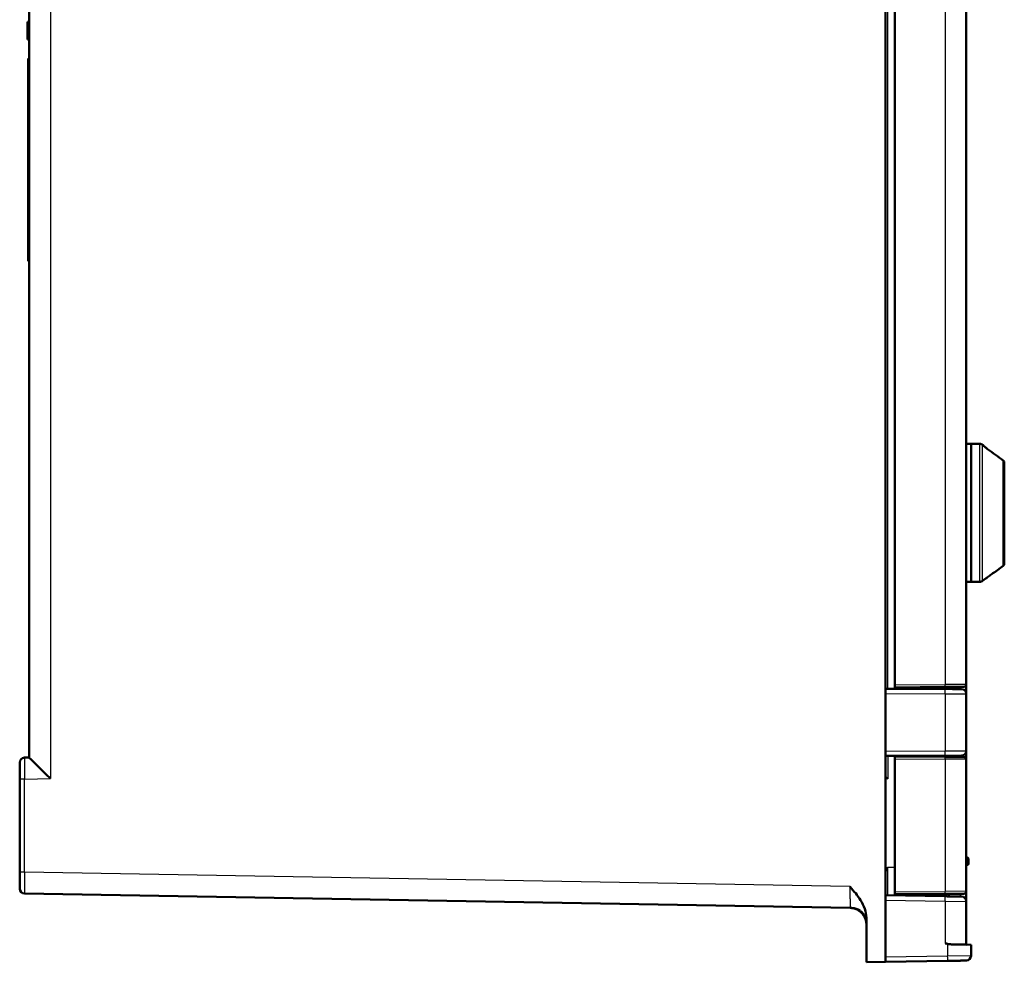
# Model space of a CAD drawing. Units: millimetres. Extents: x 2 to 2376, y 2 to 1680.
# Drawn here: x 1274 to 1481, y 658 to 856 of the extents above; entities that cross this region are included whole.
import ezdxf

# ---------------------------------------------------------------- set-up
doc = ezdxf.new("R2010")
doc.units = ezdxf.units.MM
doc.header["$LTSCALE"] = 2
doc.layers.add('Sichtbar (ISO)', color=7, linetype='Continuous', lineweight=50)
doc.layers.add('Sichtbar schmal (ISO)', color=1, linetype='Continuous', lineweight=25)

msp = doc.modelspace()

# ---------------------------------------------------------------- linework, layer by layer
at = {"layer": 'Sichtbar (ISO)'}
for p, q in [((1455.8044214, 658.1929628), (1455.8044214, 1058.0533223)), ((1275.8044214, 701.1678916), (1275.8044214, 1015.0790789)), ((1457.8044214, 716.4230854), (1457.8044214, 999.8231996)), ((1472.8044197, 999.6965839), (1472.8044197, 716.5497011)), ((1275.8044214, 855.8731425), (1275.4544214, 855.8731425)), ((1275.4544214, 855.768976), (1275.4544214, 855.8731425)), ((1275.8044214, 855.768976), (1275.4544214, 855.768976)), ((1275.4544214, 855.5606425), (1275.4544214, 855.768976)), ((1275.8044214, 855.5606425), (1275.4544214, 855.5606425)), ((1275.4544214, 855.2481425), (1275.4544214, 855.5606425)), ((1275.8044214, 855.2481425), (1275.4544214, 855.2481425)), ((1275.4544214, 854.831476), (1275.4544214, 855.2481425)), ((1275.8044214, 854.831476), (1275.4544214, 854.831476)), ((1275.4544214, 854.4148092), (1275.4544214, 854.831476)), ((1275.8044214, 854.4148092), (1275.4544214, 854.4148092)), ((1275.4544214, 853.5814758), (1275.4544214, 854.4148092)), ((1275.8044214, 853.5814758), (1275.4544214, 853.5814758)), ((1275.4544214, 853.1648092), (1275.4544214, 853.5814758)), ((1275.8044214, 853.1648092), (1275.4544214, 853.1648092)), ((1275.4544214, 852.7481425), (1275.4544214, 853.1648092)), ((1275.8044214, 852.7481425), (1275.4544214, 852.7481425)), ((1275.4544214, 852.4356425), (1275.4544214, 852.7481425)), ((1275.8044214, 852.4356425), (1275.4544214, 852.4356425)), ((1275.4544214, 852.2273092), (1275.4544214, 852.4356425)), ((1275.8044214, 852.2273092), (1275.4544214, 852.2273092)), ((1275.4544214, 852.1231425), (1275.4544214, 852.2273092)), ((1275.8044214, 852.1231425), (1275.4544214, 852.1231425)), ((1275.5544214, 808.1231425), (1275.5544214, 848.1231425)), ((1275.8044214, 848.1231425), (1275.5544214, 848.1231425)), ((1275.5544214, 805.5250663), (1275.5544214, 808.1231425)), ((1275.8044214, 808.1231425), (1275.5544214, 808.1231425)), ((1275.8044214, 805.5250663), (1275.5544214, 805.5250663)), ((1473.8044214, 767.1231425), (1472.8044214, 767.1231425)), ((1473.8044214, 767.1231425), (1473.8044214, 738.1231425)), ((1473.8044214, 767.1231425), (1473.8044214, 738.1231425)), ((1475.662165, 767.1231425), (1473.8044214, 767.1231425)), ((1476.298314, 766.8970212), (1476.2499504, 766.9321594)), ((1480.8044214, 741.8779052), (1480.8044214, 763.1806102)), ((1480.598314, 741.4733967), (1478.8044214, 740.1700575)), ((1473.8044214, 738.1231425), (1472.8044214, 738.1231425)), ((1475.662165, 738.1231425), (1473.8044214, 738.1231425)), ((1476.8044214, 738.7169724), (1476.2499504, 738.3141256)), ((1457.8044214, 716.4230854), (1457.8044214, 715.9231425)), ((1472.8044214, 716.5497011), (1472.8044214, 714.5757571)), ((1455.8044214, 715.617648), (1468.3681228, 715.5847568)), ((1457.8044214, 715.9231425), (1468.3785943, 716.0154219)), ((1459.8044214, 715.6071762), (1459.8044214, 715.9405963)), ((1463.4544214, 715.5976206), (1463.4544214, 715.9724493)), ((1463.511871, 715.5974702), (1463.511871, 715.9729507)), ((1468.3785943, 716.0154219), (1472.3087847, 716.0497202)), ((1469.0969718, 715.5828486), (1469.0969718, 716.0216911)), ((1469.1544214, 715.5826982), (1469.1544214, 716.0221925)), ((1472.8044214, 714.5757571), (1472.8044212, 702.5705279)), ((1472.8044214, 702.5705279), (1472.8044214, 700.7965839)), ((1274.786969, 701.1502973), (1275.8034671, 701.167999)), ((1455.8044214, 701.5286365), (1468.3681228, 701.5615283)), ((1457.8044214, 701.4231425), (1468.3785943, 701.3308631)), ((1457.8044214, 701.4231425), (1457.8044214, 700.9231996)), ((1457.8044214, 672.9230854), (1457.8044214, 700.9231996)), ((1459.8044214, 701.5391085), (1459.8044214, 701.4056888)), ((1463.4544214, 701.3738357), (1463.4544214, 701.5486642)), ((1463.511871, 701.3733344), (1463.511871, 701.5488146)), ((1471.8070394, 701.5705314), (1468.3681228, 701.5615283)), ((1468.3785943, 701.3308631), (1472.3087847, 701.2965649)), ((1469.0969718, 701.3245939), (1469.0969718, 701.5634364)), ((1469.1544214, 701.3240926), (1469.1544214, 701.5635868)), ((1472.8044197, 700.7965839), (1472.8044197, 673.0497011)), ((1273.8044214, 677.0828414), (1273.8044214, 696.6504496)), ((1472.8044214, 680.1231425), (1473.0044214, 680.1231425)), ((1473.3044214, 678.9231438), (1473.3044214, 679.8231413)), ((1472.8044214, 678.6231425), (1473.0044214, 678.6231425)), ((1457.8044214, 672.9230854), (1457.8044214, 672.4231425)), ((1472.8044214, 670.9404453), (1472.8044214, 673.0497011)), ((1274.786969, 672.5829936), (1448.3655049, 669.5531703)), ((1455.8044214, 672.2198786), (1468.3829572, 672.0003195)), ((1457.8044214, 672.4231425), (1468.3785943, 672.5154219)), ((1457.8044214, 672.1849685), (1457.8044214, 672.4231425)), ((1463.4544214, 672.0863474), (1463.4544214, 672.4724493)), ((1463.511871, 672.0853446), (1463.511871, 672.4729507)), ((1468.3785943, 672.5154219), (1472.3087847, 672.5497202)), ((1469.0969718, 671.9878563), (1469.0969718, 672.5216911)), ((1469.1544214, 671.9868535), (1469.1544214, 672.5221925)), ((1472.8044214, 670.9404453), (1472.8044214, 662.0229459)), ((1451.8044214, 667.4603521), (1451.8044214, 658.1231425)), ((1473.8044214, 661.8089514), (1470.2444405, 661.8710911)), ((1473.8044214, 661.8089514), (1473.8044214, 659.4898512)), ((1468.8916835, 658.4214018), (1455.8044214, 658.1929628)), ((1451.8044214, 658.1231425), (1455.8044214, 658.1929628))]:
    msp.add_line(p, q, dxfattribs=at)
for centre, radius, start, end in [((1475.662165, 766.1231425), 1, 53.999990488, 89.999998854), ((1476.0044214, 766.4925127), 0.5, 23.979463551, 54.000000451), ((1480.3044214, 763.1806102), 0.5, 0, 53.518258552), ((1480.3044214, 741.8779052), 0.5, 306, 0), ((1475.662165, 739.1231425), 1, 270.000001146, 306.000009512), ((1472.3044214, 716.5497011), 0.5, 270.5, 0), ((1471.8044214, 714.5757571), 1, 0, 89.849999999), ((1471.8044214, 702.5705279), 1, 270.150000001, 0), ((1274.8044214, 700.1504496), 1, 91, 180), ((1472.3044214, 700.7965839), 0.5, 0, 89.5), ((1473.0044214, 679.8231425), 0.3, 359.999882536, 90), ((1473.0044214, 678.9231425), 0.3, 270, 0.000117464), ((1274.8044214, 673.5828413), 1, 179.999996922, 268.999999945), ((1472.3044214, 673.0497011), 0.5, 270.5, 0), ((1471.8044214, 670.9404453), 1, 0, 89.000000002), ((1473.0044214, 662.0229459), 0.2, 180, 269.000000007), ((1472.8044214, 659.4898512), 1, 271.000000078, 0)]:
    msp.add_arc(centre, radius, start, end, dxfattribs=at)
for centre, major_axis, ratio, start_param, end_param in [((1280.3044214, 696.7459193), (-4.4999586, 4.422097), 0.0043626863, 0.0042871736, 1.5663568542), ((1456.3044214, 696.6783717), (-1.9999983, 1.9947692), 0.0013089932, 1.3194216417, 1.569483903), ((1448.3055532, 666.0536628), (-0.0000354, -3.4995643), 0.9998010969, 1.5708176753, 2.2287413981)]:
    msp.add_ellipse(centre, major_axis=major_axis, ratio=ratio, start_param=start_param, end_param=end_param, dxfattribs=at)
for points, knots in [([(1476.4023271, 766.7533998), (1476.4023271, 766.7533998), (1476.403033, 766.7526148), (1476.4070776, 766.7483026), (1476.4125752, 766.7426173), (1476.4307376, 766.7245902), (1476.4458369, 766.7100933), (1476.490057, 766.6688884), (1476.5230755, 766.6391073), (1476.6104215, 766.5623497), (1476.6688543, 766.5124679), (1476.81293, 766.3926211), (1476.9030149, 766.3198603), (1477.09398, 766.1702184), (1477.1971139, 766.0918324), (1477.3005792, 766.0157834)], [0.04324148832, 0.04324148832, 0.04324148832, 0.04324148832, 0.04728037384, 0.04728037384, 0.05623371289, 0.05623371289, 0.06982265729, 0.06982265729, 0.09050922474, 0.09050922474, 0.11894557451, 0.11894557451, 0.15587425191, 0.15587425191, 0.19439653531, 0.19439653531, 0.19439653531, 0.19439653531]), ([(1476.8044214, 738.7169724), (1476.8044214, 738.7169724), (1476.8349869, 738.7414502), (1476.9475589, 738.830703), (1477.0293423, 738.8951793), (1477.2163562, 739.0406551), (1477.3375855, 739.1338873), (1477.5956555, 739.3283582), (1477.7325422, 739.4295507), (1477.9796677, 739.6085788), (1478.1095271, 739.700825), (1478.3523997, 739.8696502), (1478.4653456, 739.9462408), (1478.6272504, 740.0543999), (1478.6929407, 740.0975497), (1478.7816138, 740.155382), (1478.8044214, 740.1700575), (1478.8044214, 740.1700575)], [0.17743888438, 0.17743888438, 0.17743888438, 0.17743888438, 0.21906214258, 0.21906214258, 0.26068540079, 0.26068540079, 0.30778158477, 0.30778158477, 0.35487776875, 0.35487776875, 0.39942076948, 0.39942076948, 0.44396377021, 0.44396377021, 0.4797803057, 0.4797803057, 0.51559684118, 0.51559684118, 0.51559684118, 0.51559684118]), ([(1468.3681228, 715.5847568), (1468.4277124, 715.5846007), (1468.488174, 715.5844425), (1468.5496102, 715.5842816), (1468.6297569, 715.5840718), (1468.7115661, 715.5838576), (1468.7952045, 715.5836387), (1468.8678453, 715.5834485), (1468.9418679, 715.5832547), (1469.0168923, 715.5830583), (1469.0944674, 715.5828552), (1469.1731132, 715.5826493), (1469.2523777, 715.5824418), (1469.3368358, 715.5822207), (1469.4219966, 715.5819977), (1469.5074312, 715.581774), (1469.5797221, 715.5815848), (1469.6522081, 715.581395), (1469.7246061, 715.5812055), (1469.8189915, 715.5809584), (1469.9132525, 715.5807116), (1470.0062004, 715.5804683), (1470.0688061, 715.5803044), (1470.1308162, 715.580142), (1470.1918933, 715.5799821), (1470.290558, 715.5797238), (1470.386778, 715.5794719), (1470.479672, 715.5792287), (1470.5296576, 715.5790979), (1470.578681, 715.5789695), (1470.6266216, 715.578844), (1470.7230557, 715.5785915), (1470.8151061, 715.5783505), (1470.9016976, 715.5781239), (1470.9381535, 715.5780284), (1470.9736442, 715.5779355), (1471.0081079, 715.5778453), (1471.0961778, 715.5776147), (1471.1775141, 715.5774018), (1471.2513059, 715.5772086), (1471.2749785, 715.5771466), (1471.297878, 715.5770867), (1471.3199911, 715.5770288), (1471.3937725, 715.5768356), (1471.4587313, 715.5766655), (1471.5147131, 715.576519), (1471.5278107, 715.5764847), (1471.5404189, 715.5764517), (1471.5525415, 715.5764199), (1471.6077699, 715.5762754), (1471.6528681, 715.5761573), (1471.6884361, 715.5760642), (1471.6940449, 715.5760495), (1471.6994195, 715.5760354), (1471.7045658, 715.5760219), (1471.739154, 715.5759314), (1471.7632302, 715.5758684), (1471.7794788, 715.5758258), (1471.780979, 715.5758219), (1471.7824117, 715.5758181), (1471.7837787, 715.5758146), (1471.7994746, 715.5757735), (1471.8066108, 715.5757548), (1471.8070207, 715.5757537), (1471.8070332, 715.5757537), (1471.8070394, 715.5757537), (1471.8070394, 715.5757537)], [0, 0, 0, 0, 0.0394476476, 0.0394476476, 0.0394476476, 0.0909090909, 0.0909090909, 0.0909090909, 0.1356038458, 0.1356038458, 0.1356038458, 0.1818181818, 0.1818181818, 0.1818181818, 0.2310605837, 0.2310605837, 0.2310605837, 0.2727272727, 0.2727272727, 0.2727272727, 0.32704815, 0.32704815, 0.32704815, 0.3636363636, 0.3636363636, 0.3636363636, 0.422741405, 0.422741405, 0.422741405, 0.4545454545, 0.4545454545, 0.4545454545, 0.5185204009, 0.5185204009, 0.5185204009, 0.5454545455, 0.5454545455, 0.5454545455, 0.6142831566, 0.6142831566, 0.6142831566, 0.6363636364, 0.6363636364, 0.6363636364, 0.7100362545, 0.7100362545, 0.7100362545, 0.7272727273, 0.7272727273, 0.7272727273, 0.8057989768, 0.8057989768, 0.8057989768, 0.8181818182, 0.8181818182, 0.8181818182, 0.9014068449, 0.9014068449, 0.9014068449, 0.9090909091, 0.9090909091, 0.9090909091, 0.9973188386, 0.9973188386, 0.9973188386, 1, 1, 1, 1]), ([(1273.8044214, 696.6504496), (1273.8044214, 696.7096966), (1273.8044214, 696.7698489), (1273.8044214, 696.8310172), (1273.8044214, 696.9128362), (1273.8044214, 696.9964773), (1273.8044214, 697.0821392), (1273.8044214, 697.1552385), (1273.8044214, 697.2298113), (1273.8044214, 697.3054542), (1273.8044214, 697.3847236), (1273.8044214, 697.465168), (1273.8044214, 697.5462886), (1273.8044214, 697.6319602), (1273.8044214, 697.718386), (1273.8044214, 697.8051385), (1273.8044214, 697.8789161), (1273.8044214, 697.9529289), (1273.8044214, 698.0268884), (1273.8044214, 698.1232161), (1273.8044214, 698.2194794), (1273.8044214, 698.3144429), (1273.8044214, 698.3781265), (1273.8044214, 698.4412255), (1273.8044214, 698.503393), (1273.8044214, 698.6046031), (1273.8044214, 698.7033347), (1273.8044214, 698.7986483), (1273.8044214, 698.849182), (1273.8044214, 698.8987558), (1273.8044214, 698.9472468), (1273.8044214, 699.0465229), (1273.8044214, 699.1412571), (1273.8044214, 699.2303082), (1273.8044214, 699.2667945), (1273.8044214, 699.3023291), (1273.8044214, 699.3368519), (1273.8044214, 699.427721), (1273.8044214, 699.5115498), (1273.8044214, 699.5874723), (1273.8044214, 699.6107937), (1273.8044214, 699.6333724), (1273.8044214, 699.6551962), (1273.8044214, 699.7314036), (1273.8044214, 699.7983306), (1273.8044214, 699.855834), (1273.8044214, 699.8684076), (1273.8044214, 699.8805325), (1273.8044214, 699.8922123), (1273.8044214, 699.9492424), (1273.8044214, 699.9956024), (1273.8044214, 700.0319529), (1273.8044214, 700.0370937), (1273.8044214, 700.0420368), (1273.8044214, 700.046787), (1273.8044214, 700.082452), (1273.8044214, 700.1070221), (1273.8044214, 700.123438), (1273.8044214, 700.1246684), (1273.8044214, 700.1258524), (1273.8044214, 700.126991), (1273.8044214, 700.143322), (1273.8044214, 700.150449), (1273.8044214, 700.1504496)], [0, 0, 0, 0, 0.0388898478, 0.0388898478, 0.0388898478, 0.0909090909, 0.0909090909, 0.0909090909, 0.1352995043, 0.1352995043, 0.1352995043, 0.1818181818, 0.1818181818, 0.1818181818, 0.2309466098, 0.2309466098, 0.2309466098, 0.2727272727, 0.2727272727, 0.2727272727, 0.3271439285, 0.3271439285, 0.3271439285, 0.3636363636, 0.3636363636, 0.3636363636, 0.4230469215, 0.4230469215, 0.4230469215, 0.4545454545, 0.4545454545, 0.4545454545, 0.5190326891, 0.5190326891, 0.5190326891, 0.5454545455, 0.5454545455, 0.5454545455, 0.6150008247, 0.6150008247, 0.6150008247, 0.6363636364, 0.6363636364, 0.6363636364, 0.7109613321, 0.7109613321, 0.7109613321, 0.7272727273, 0.7272727273, 0.7272727273, 0.8069180318, 0.8069180318, 0.8069180318, 0.8181818182, 0.8181818182, 0.8181818182, 0.9027523413, 0.9027523413, 0.9027523413, 0.9090909091, 0.9090909091, 0.9090909091, 1, 1, 1, 1]), ([(1273.8044214, 673.5828413), (1273.8044214, 673.5828414), (1273.8044214, 673.5828467), (1273.8044214, 673.5828575), (1273.8044214, 673.5832349), (1273.8044214, 673.5901951), (1273.8044214, 673.6054465), (1273.8044214, 673.606755), (1273.8044214, 673.6081255), (1273.8044214, 673.6095595), (1273.8044214, 673.6253178), (1273.8044214, 673.64865), (1273.8044214, 673.6822533), (1273.8044214, 673.6872322), (1273.8044214, 673.6924325), (1273.8044214, 673.6978602), (1273.8044214, 673.7323982), (1273.8044214, 673.7762505), (1273.8044214, 673.8301549), (1273.8044214, 673.8419964), (1273.8044214, 673.854321), (1273.8044214, 673.8671342), (1273.8044214, 673.9218151), (1273.8044214, 673.9854286), (1273.8044214, 674.0580263), (1273.8044214, 674.0798728), (1273.8044214, 674.102527), (1273.8044214, 674.125983), (1273.8044214, 674.1987382), (1273.8044214, 674.2792358), (1273.8044214, 674.3669166), (1273.8044214, 674.4014367), (1273.8044214, 674.4370649), (1273.8044214, 674.4737503), (1273.8044214, 674.5602868), (1273.8044214, 674.652721), (1273.8044214, 674.7501197), (1273.8044214, 674.7989168), (1273.8044214, 674.8489569), (1273.8044214, 674.9001156), (1273.8044214, 674.9943583), (1273.8044214, 675.0924024), (1273.8044214, 675.1933177), (1273.8044214, 675.2564247), (1273.8044214, 675.3206504), (1273.8044214, 675.3856257), (1273.8044214, 675.4809561), (1273.8044214, 675.5779009), (1273.8044214, 675.6751853), (1273.8044214, 675.7507296), (1273.8044214, 675.8264951), (1273.8044214, 675.9021408), (1273.8044214, 675.990306), (1273.8044214, 676.078307), (1273.8044214, 676.1656351), (1273.8044214, 676.2487985), (1273.8044214, 676.3313534), (1273.8044214, 676.4127143), (1273.8044214, 676.4900921), (1273.8044214, 676.5663895), (1273.8044214, 676.6411328), (1273.8044214, 676.7287578), (1273.8044214, 676.8142508), (1273.8044214, 676.8978456), (1273.8044214, 676.9605323), (1273.8044214, 677.0221543), (1273.8044214, 677.0828414)], [0, 0, 0, 0, 0.002527996, 0.002527996, 0.002527996, 0.0909090909, 0.0909090909, 0.0909090909, 0.0984919885, 0.0984919885, 0.0984919885, 0.1818181818, 0.1818181818, 0.1818181818, 0.1941644115, 0.1941644115, 0.1941644115, 0.2727272727, 0.2727272727, 0.2727272727, 0.2899856578, 0.2899856578, 0.2899856578, 0.3636363636, 0.3636363636, 0.3636363636, 0.3857997022, 0.3857997022, 0.3857997022, 0.4545454545, 0.4545454545, 0.4545454545, 0.4816107788, 0.4816107788, 0.4816107788, 0.5454545455, 0.5454545455, 0.5454545455, 0.5774404473, 0.5774404473, 0.5774404473, 0.6363636364, 0.6363636364, 0.6363636364, 0.6732109838, 0.6732109838, 0.6732109838, 0.7272727273, 0.7272727273, 0.7272727273, 0.7692533233, 0.7692533233, 0.7692533233, 0.8181818182, 0.8181818182, 0.8181818182, 0.8647768949, 0.8647768949, 0.8647768949, 0.9090909091, 0.9090909091, 0.9090909091, 0.961042316, 0.961042316, 0.961042316, 1, 1, 1, 1]), ([(1448.3349592, 674.0537018), (1448.3624716, 674.0225963), (1448.3704065, 674.0136161), (1449.1858599, 673.0888779), (1449.9695387, 672.1852942), (1450.9514299, 670.6137339), (1451.2579919, 670.0075148), (1451.6824305, 668.750871), (1451.8043486, 668.1089634), (1451.8044216, 667.4603521)], [-0.75989530323, -0.75989530323, -0.75989530323, -0.75989530323, -0.74764326687, -0.74764326687, -0.39626931116, -0.39626931116, -0.19458568762, -0.19458568762, -0.00000227247, -0.00000227247, -0.00000227247, -0.00000227247]), ([(1468.3829572, 672.0003195), (1468.4431968, 671.999268), (1468.5043254, 671.998201), (1468.5664505, 671.9971166), (1468.6462276, 671.9957241), (1468.7276512, 671.9943028), (1468.810888, 671.9928499), (1468.8842659, 671.9915691), (1468.9590551, 671.9902636), (1469.0348584, 671.9889405), (1469.1120051, 671.9875939), (1469.1902017, 671.986229), (1469.2689986, 671.9848536), (1469.3542773, 671.983365), (1469.4402594, 671.9818642), (1469.5265022, 671.9803588), (1469.5982476, 671.9791065), (1469.6701722, 671.977851), (1469.7419991, 671.9765973), (1469.8371971, 671.9749356), (1469.9322487, 671.9732765), (1470.0259338, 671.9716412), (1470.0879027, 671.9705595), (1470.1492739, 671.9694883), (1470.20972, 671.9684332), (1470.3091205, 671.9666982), (1470.4060086, 671.965007), (1470.499484, 671.9633754), (1470.5487871, 671.9625148), (1470.5971416, 671.9616707), (1470.644432, 671.9608453), (1470.7414496, 671.9591518), (1470.8339848, 671.9575366), (1470.9209535, 671.9560186), (1470.9567496, 671.9553938), (1470.991605, 671.9547854), (1471.0254618, 671.9541944), (1471.1139354, 671.9526501), (1471.1955615, 671.9512253), (1471.2695345, 671.9499341), (1471.2926446, 671.9495307), (1471.3150109, 671.9491403), (1471.3366216, 671.9487631), (1471.4106481, 671.9474709), (1471.4757387, 671.9463348), (1471.5317597, 671.9453569), (1471.5444415, 671.9451356), (1471.5566605, 671.9449223), (1471.5684202, 671.944717), (1471.6237765, 671.9437508), (1471.6689053, 671.942963), (1471.7044262, 671.942343), (1471.709785, 671.9422495), (1471.7149277, 671.9421597), (1471.7198597, 671.9420736), (1471.7545062, 671.9414689), (1471.7785503, 671.9410492), (1471.7947254, 671.9407668), (1471.7961153, 671.9407426), (1471.7974465, 671.9407193), (1471.7987203, 671.9406971), (1471.8148178, 671.9404161), (1471.8218733, 671.940293), (1471.8218738, 671.940293)], [0, 0, 0, 0, 0.039800177, 0.039800177, 0.039800177, 0.0909090909, 0.0909090909, 0.0909090909, 0.1359644149, 0.1359644149, 0.1359644149, 0.1818181818, 0.1818181818, 0.1818181818, 0.2314437914, 0.2314437914, 0.2314437914, 0.2727272727, 0.2727272727, 0.2727272727, 0.3274436575, 0.3274436575, 0.3274436575, 0.3636363636, 0.3636363636, 0.3636363636, 0.4231534349, 0.4231534349, 0.4231534349, 0.4545454545, 0.4545454545, 0.4545454545, 0.5189470287, 0.5189470287, 0.5189470287, 0.5454545455, 0.5454545455, 0.5454545455, 0.6147232231, 0.6147232231, 0.6147232231, 0.6363636364, 0.6363636364, 0.6363636364, 0.7104919016, 0.7104919016, 0.7104919016, 0.7272727273, 0.7272727273, 0.7272727273, 0.806264889, 0.806264889, 0.806264889, 0.8181818182, 0.8181818182, 0.8181818182, 0.9018972041, 0.9018972041, 0.9018972041, 0.9090909091, 0.9090909091, 0.9090909091, 1, 1, 1, 1]), ([(1448.3655049, 669.5531703), (1448.3799595, 669.5529185), (1448.4046273, 669.5525254), (1448.4476988, 669.5516527), (1448.4524237, 669.5516555), (1448.4525186, 669.5516558)], [0, 0, 0, 0, 0.33333333333, 0.66666666667, 0.67406036688, 0.67406036688, 0.67406036688, 0.67406036688]), ([(1451.2079767, 668.2264364), (1451.1275863, 668.3517024), (1451.0360152, 668.4714682), (1450.8308536, 668.697113), (1450.7140865, 668.802742), (1450.4281809, 669.0198104), (1450.2528366, 669.1219465), (1449.8034064, 669.3301303), (1449.519611, 669.4152074), (1448.9793662, 669.5198649), (1448.7238288, 669.5460856), (1448.4613971, 669.5516072)], [0, 0, 0, 0, 0.04465560092, 0.04465560092, 0.09398813684, 0.09398813684, 0.16124655488, 0.16124655488, 0.26214366233, 0.26214366233, 0.35129564028, 0.35129564028, 0.35129564028, 0.35129564028]), ([(1448.7556125, 669.5245007), (1448.7819695, 669.5210731), (1448.8080893, 669.5173713), (1448.8339697, 669.51341), (1448.9823792, 669.4906942), (1449.1229212, 669.4594465), (1449.2557009, 669.4219461), (1449.3884805, 669.3844456), (1449.5135144, 669.3407456), (1449.632577, 669.2919119), (1449.6369366, 669.2901238), (1449.6412883, 669.2883288), (1449.645632, 669.286527)], [0.10320187646, 0.10320187646, 0.10320187646, 0.10320187646, 0.125, 0.125, 0.125, 0.25, 0.25, 0.25, 0.375, 0.375, 0.375, 0.37957704239, 0.37957704239, 0.37957704239, 0.37957704239]), ([(1449.7188199, 669.2551945), (1449.8066948, 669.2163884), (1449.8914964, 669.1746091), (1449.9742561, 669.129682), (1450.0786428, 669.0730143), (1450.1797272, 669.0112391), (1450.2768022, 668.945019)], [0.40554297299, 0.40554297299, 0.40554297299, 0.40554297299, 0.5, 0.5, 0.5, 0.61914082301, 0.61914082301, 0.61914082301, 0.61914082301]), ([(1451.804401, 666.2078214), (1451.8043016, 666.6028448), (1451.7387212, 667.0026785), (1451.5149797, 667.6751344), (1451.3774299, 667.9624728), (1451.2079211, 668.2264007)], [0, 0, 0, 0, 0.1185070052, 0.1185070052, 0.21261443169, 0.21261443169, 0.21261443169, 0.21261443169]), ([(1470.2444405, 661.8710911), (1470.1884878, 661.8720677), (1470.1343317, 661.8734698), (1470.0821489, 661.8751835), (1470.0299662, 661.8768972), (1469.9797577, 661.8789227), (1469.9313276, 661.8811845), (1469.8828976, 661.8834464), (1469.8362458, 661.8859446), (1469.7912353, 661.8886262), (1469.7462248, 661.8913078), (1469.7028556, 661.8941728), (1469.6609497, 661.8971877), (1469.6190439, 661.9002025), (1469.5786014, 661.9033673), (1469.5394274, 661.9066649), (1469.5002534, 661.9099626), (1469.4623479, 661.9133932), (1469.4255491, 661.9169512), (1469.3887504, 661.9205092), (1469.3530581, 661.9241945), (1469.3185702, 661.9279829), (1469.2840822, 661.9317712), (1469.2507985, 661.9356625), (1469.218797, 661.9396319), (1469.1867955, 661.9436013), (1469.1560762, 661.9476489), (1469.1265896, 661.9517678), (1469.0971029, 661.9558867), (1469.0688489, 661.960077), (1469.0417298, 661.9643464), (1469.0146106, 661.9686157), (1468.9886262, 661.9729641), (1468.9636328, 661.9774231), (1468.9386394, 661.9818821), (1468.914637, 661.9864516), (1468.8916835, 661.9911443)], [0, 0, 0, 0, 0.0833333333, 0.0833333333, 0.0833333333, 0.1666666667, 0.1666666667, 0.1666666667, 0.25, 0.25, 0.25, 0.3333333333, 0.3333333333, 0.3333333333, 0.4166666667, 0.4166666667, 0.4166666667, 0.5, 0.5, 0.5, 0.5833333333, 0.5833333333, 0.5833333333, 0.6666666667, 0.6666666667, 0.6666666667, 0.75, 0.75, 0.75, 0.8333333333, 0.8333333333, 0.8333333333, 0.9166666667, 0.9166666667, 0.9166666667, 1, 1, 1, 1]), ([(1472.8218738, 658.4900035), (1472.8218739, 658.4900035), (1472.8216999, 658.4900005), (1472.8213441, 658.4899943), (1472.8193597, 658.4899596), (1472.8117439, 658.4898267), (1472.7970606, 658.4895704), (1472.7938506, 658.4895144), (1472.7902996, 658.4894524), (1472.7863867, 658.4893841), (1472.7691927, 658.489084), (1472.7450661, 658.4886628), (1472.7119069, 658.488084), (1472.7034548, 658.4879365), (1472.694426, 658.4877789), (1472.6847954, 658.4876108), (1472.6480451, 658.4869693), (1472.6024646, 658.4861737), (1472.5472874, 658.4852106), (1472.5309436, 658.4849253), (1472.5137618, 658.4846254), (1472.4957294, 658.4843106), (1472.4369306, 658.4832843), (1472.3690529, 658.4820995), (1472.2920932, 658.4807562), (1472.2659025, 658.480299), (1472.2386659, 658.4798236), (1472.2103919, 658.4793301), (1472.1301053, 658.4779287), (1472.0414256, 658.4763807), (1471.9449402, 658.4746966), (1471.9075718, 658.4740443), (1471.8690379, 658.4733717), (1471.8293861, 658.4726796), (1471.7306019, 658.4709553), (1471.6248601, 658.4691096), (1471.5132117, 658.4671607), (1471.4643561, 658.466308), (1471.4143743, 658.4654355), (1471.3633844, 658.4645455), (1471.2510751, 658.4625851), (1471.1338639, 658.4605392), (1471.0132584, 658.458434), (1470.9538957, 658.4573978), (1470.8937097, 658.4563473), (1470.832871, 658.4552853), (1470.7139874, 658.4532102), (1470.5926104, 658.4510916), (1470.4701094, 658.4489533), (1470.402746, 658.4477775), (1470.3350429, 658.4465957), (1470.2673485, 658.4454141), (1470.1489419, 658.4433473), (1470.0305644, 658.441281), (1469.9141276, 658.4392486), (1469.8423299, 658.4379954), (1469.7712563, 658.4367548), (1469.7010913, 658.4355301), (1469.5924129, 658.4336331), (1469.4859211, 658.4317742), (1469.3821804, 658.4299634), (1469.3112166, 658.4287248), (1469.2415403, 658.4275086), (1469.1731065, 658.426314), (1469.076909, 658.4246349), (1468.9831695, 658.4229987), (1468.8916835, 658.4214018)], [0, 0, 0, 0, 0.0138199229, 0.0138199229, 0.0138199229, 0.0909090909, 0.0909090909, 0.0909090909, 0.107762054, 0.107762054, 0.107762054, 0.1818181818, 0.1818181818, 0.1818181818, 0.200694677, 0.200694677, 0.200694677, 0.2727272727, 0.2727272727, 0.2727272727, 0.2940636963, 0.2940636963, 0.2940636963, 0.3636363636, 0.3636363636, 0.3636363636, 0.3873131094, 0.3873131094, 0.3873131094, 0.4545454545, 0.4545454545, 0.4545454545, 0.4805842665, 0.4805842665, 0.4805842665, 0.5454545455, 0.5454545455, 0.5454545455, 0.573840713, 0.573840713, 0.573840713, 0.6363636364, 0.6363636364, 0.6363636364, 0.6671377481, 0.6671377481, 0.6671377481, 0.7272727273, 0.7272727273, 0.7272727273, 0.7603409941, 0.7603409941, 0.7603409941, 0.8181818182, 0.8181818182, 0.8181818182, 0.8538478708, 0.8538478708, 0.8538478708, 0.9090909091, 0.9090909091, 0.9090909091, 0.946879919, 0.946879919, 0.946879919, 1, 1, 1, 1])]:
    msp.add_open_spline(points, degree=3, knots=knots, dxfattribs=at)
for points in [[(1477.3005669, 766.0157667), (1478.401974, 765.2061186), (1479.50259, 764.3953907), (1480.601705, 763.5826338)], [(1448.3655049, 669.553169), (1448.3896553, 669.5527475), (1448.4136427, 669.5520797), (1448.4374659, 669.5511745)], [(1448.7556126, 669.5244998), (1448.6497883, 669.5382581), (1448.5436578, 669.5471259), (1448.4374657, 669.5511673)], [(1448.4525152, 669.5518209), (1448.450964, 669.5519694), (1448.4485543, 669.5521913), (1448.4525051, 669.5523739)], [(1448.4613819, 669.5521684), (1448.4584332, 669.5522385), (1448.4554743, 669.552307), (1448.4525051, 669.5523739)], [(1449.7188219, 669.2551813), (1449.6944724, 669.2659388), (1449.6700732, 669.2763864), (1449.6456315, 669.286527)], [(1450.6262383, 668.6727031), (1450.5134702, 668.7726788), (1450.3961557, 668.8636003), (1450.2768023, 668.9450192)], [(1450.6262375, 668.6727024), (1450.6708334, 668.6331645), (1450.7142535, 668.5926333), (1450.7564321, 668.5512253)], [(1451.0418216, 668.2346668), (1450.9527245, 668.3464852), (1450.8563934, 668.4530842), (1450.7564313, 668.5512237)], [(1451.0418251, 668.23467), (1451.0526867, 668.2210373), (1451.0634303, 668.2073436), (1451.074056, 668.193591)], [(1451.8044153, 666.2074628), (1451.8044153, 666.2075823), (1451.8044153, 666.2077019), (1451.8044153, 666.2078215)], [(1468.8916835, 661.9911443), (1468.8101127, 662.0078208), (1468.6438665, 662.0437951), (1468.4710939, 662.0833622), (1468.3829572, 662.1035527)]]:
    msp.add_open_spline(points, degree=3, dxfattribs=at)
at = {"layer": 'Sichtbar schmal (ISO)'}
for p, q in [((1280.265152, 1019.5010511), (1280.265152, 696.7459193)), ((1456.2991854, 715.6163532), (1456.2991854, 1000.6299318)), ((1468.3829572, 999.7308822), (1468.3829572, 716.5154029)), ((1475.662165, 738.1231425), (1475.662165, 767.1231425)), ((1476.2499504, 738.3141256), (1476.2499504, 766.9321594)), ((1476.298314, 766.8598708), (1476.298314, 766.8970212)), ((1477.2983141, 766.012702), (1477.3005669, 766.0157667)), ((1480.598314, 741.4733967), (1480.598314, 763.5780472)), ((1480.5983143, 763.5780487), (1480.6017047, 763.5826334)), ((1480.5984807, 763.5782731), (1480.598482, 763.5782749)), ((1457.8044214, 716.4230854), (1468.3829572, 716.5154029)), ((1472.8044197, 716.5497011), (1468.3829572, 716.5154029)), ((1455.8044214, 714.6235448), (1468.3829572, 714.5847602)), ((1468.3829572, 714.5847602), (1468.3829572, 702.5615249)), ((1468.3830347, 714.58476), (1472.8044214, 714.5757571)), ((1455.8044214, 702.5286045), (1468.3829572, 702.5615249)), ((1468.3832243, 702.5615254), (1472.8044214, 702.5705279)), ((1456.2991854, 701.5299318), (1456.2991854, 696.6783717)), ((1457.8044214, 700.9231996), (1468.3829572, 700.8308822)), ((1468.3829572, 700.8308822), (1468.3829572, 673.0154029)), ((1472.8044197, 700.7965839), (1468.3829572, 700.8308822)), ((1274.7956949, 696.6504496), (1273.8044214, 696.6504496)), ((1274.7956949, 696.6504496), (1280.265152, 696.7459193)), ((1274.7956949, 677.0828414), (1274.7956949, 696.6504496)), ((1456.2991854, 696.6783717), (1455.8044214, 696.6770764)), ((1473.0044214, 678.6231425), (1473.0044214, 680.1231425)), ((1274.7956949, 677.0828414), (1273.8044214, 677.0828414)), ((1448.3349763, 674.0537015), (1274.7956949, 677.0828414)), ((1456.2991848, 678.1231416), (1457.8044214, 678.1231419)), ((1456.2991854, 672.2112425), (1456.2991854, 678.1231416)), ((1457.8044214, 672.9230854), (1468.3829572, 673.0154029)), ((1472.8044197, 673.0497011), (1468.3829572, 673.0154029)), ((1455.8044214, 671.2200215), (1468.3829572, 671.0004718)), ((1468.3829572, 671.0004718), (1468.3829572, 662.1035527)), ((1468.5162487, 670.9986622), (1472.8024467, 670.9404721)), ((1468.5801132, 662.0999584), (1472.8023805, 662.0229831)), ((1468.8916835, 661.9911443), (1468.8916834, 659.4212495)), ((1468.8916834, 659.4212495), (1455.8044214, 659.1928105)), ((1473.8036369, 659.4898403), (1468.8031486, 659.4200132))]:
    msp.add_line(p, q, dxfattribs=at)
for centre, major_axis, ratio, start_param, end_param in [((1476.004426, 766.4564115), (-0.4999977, -0.0000472), 0.9973968657, 3.7426849474, 4.083988007), ((1480.3044214, 763.1806102), (0.5, 0), 0.9825253201, 0, 0.9424802454), ((1468.3742309, 716.5154029), (0.0043633, -0.499981), 0.0174517535, 0.0000118595, 1.5706440297), ((1468.3655048, 714.5847602), (0.002618, 0.9999966), 0.0174523459, 4.7124346705, 6.283183341), ((1472.3262361, 714.0497938), (-0.0174524, 1.9999259), 0.6187251345, 0.0000001433, 0.6968757452), ((1468.3655048, 702.5615249), (0.002618, -0.9999966), 0.0174523502, 0.0000015551, 1.5707506366), ((1274.8044232, 696.6499164), (0.017454, -4.5003809), 0.0019389826, 3.1416189979, 4.7122629833), ((1468.3742309, 700.8308822), (0.0043633, 0.499981), 0.0174517455, 4.7125412766, 6.2831669175), ((1274.8044224, 677.083506), (0.017453, 4.5005125), 0.0019386138, 1.5709515509, 3.14155703), ((1468.3742309, 673.0154029), (0.0043633, -0.499981), 0.0174517535, 0.0000118595, 1.5706440297), ((1468.3655048, 671.0004718), (0.0174524, 0.9998477), 0.0174497483, 4.7126935663, 6.2831833095), ((1472.3305912, 670.049813), (-0.0218, 2.4999068), 0.5751493767, 0.0000026635, 0.7035907485), ((1451.4697147, 668.4992868), (-0.3956617, -0.3056981), 0.0106713637, 5.5436020693, 6.2831851902), ((1451.4697102, 668.4992963), (-0.3956596, -0.3057059), 0.0106572499, 5.5252769061, 5.5253892497), ((1451.6287629, 668.4964914), (-0.4207902, -0.2700574), 0.0094761779, 0.000031786, 0.1520787102), ((1468.874231, 659.4212495), (0.0174524, -0.9998477), 0.0174497492, 0, 1.5704917367)]:
    msp.add_ellipse(centre, major_axis=major_axis, ratio=ratio, start_param=start_param, end_param=end_param, dxfattribs=at)
for points in [[(1476.2983127, 766.8598688), (1476.2982871, 766.8553366), (1476.3094012, 766.8371213), (1476.3658509, 766.7772876), (1476.4662761, 766.6830132), (1476.610188, 766.5564514), (1476.8002463, 766.3973188), (1477.0397897, 766.2064712), (1477.2091174, 766.078321), (1477.298318, 766.0127074)], [(1455.8044214, 677.33603), (1455.9644065, 677.5930812), (1456.129825, 677.8552458), (1456.2991845, 678.1231416)], [(1455.8044304, 676.7840408), (1455.9602552, 677.2109622), (1456.125782, 677.656618), (1456.2991845, 678.1231416)]]:
    msp.add_open_spline(points, degree=3, dxfattribs=at)
for points, knots in [([(1477.298314, 766.012702), (1477.6928983, 765.7224349), (1478.0781772, 765.4387672), (1478.792501, 764.9123282), (1479.123351, 764.6682783), (1479.4823733, 764.4031779), (1479.5175808, 764.3771779), (1479.9100141, 764.0873409), (1480.2586638, 763.8295313), (1480.5983131, 763.578048)], [0, 0, 0, 0, 0.33333333333, 0.33333333333, 0.63389971915, 0.63389971915, 0.66666666667, 0.66666666667, 0.99999921196, 0.99999921196, 0.99999921196, 0.99999921196]), ([(1472.5492216, 715.2430762), (1472.5833521, 715.3234867), (1472.61502, 715.4083201), (1472.6437078, 715.4976468), (1472.6453374, 715.5027209), (1472.6469573, 715.5078094), (1472.6485674, 715.5129122), (1472.6942951, 715.6578331), (1472.7322571, 715.8144287), (1472.7595266, 715.9839848), (1472.7600056, 715.9869634), (1472.7604813, 715.9899459), (1472.7609536, 715.9929323), (1472.7883138, 716.1659207), (1472.8044109, 716.3523325), (1472.8044214, 716.5497011)], [0.70624860953, 0.70624860953, 0.70624860953, 0.70624860953, 0.77393299727, 0.77393299727, 0.77393299727, 0.77777777778, 0.77777777778, 0.77777777778, 0.88697070234, 0.88697070234, 0.88697070234, 0.88888888889, 0.88888888889, 0.88888888889, 1, 1, 1, 1]), ([(1472.8044214, 700.7965839), (1472.8044214, 700.9910754), (1472.7887977, 701.1747324), (1472.7621781, 701.3455526), (1472.7355585, 701.5163727), (1472.6979696, 701.6743559), (1472.6528521, 701.819686), (1472.6370173, 701.8706923), (1472.6202644, 701.92014), (1472.6026477, 701.9681366)], [0, 0, 0, 0, 0.11111111111, 0.11111111111, 0.11111111111, 0.22222222222, 0.22222222222, 0.22222222222, 0.2612186964, 0.2612186964, 0.2612186964, 0.2612186964]), ([(1471.6919788, 701.5702302), (1471.6927319, 701.5695147), (1471.6934855, 701.5688006), (1471.6942396, 701.5680877), (1471.7559492, 701.5097508), (1471.8208479, 701.4601508), (1471.8879619, 701.4200359), (1471.9550759, 701.3799211), (1472.0244052, 701.3492913), (1472.0948955, 701.328609), (1472.1653858, 701.3079266), (1472.2370371, 701.2971916), (1472.3087847, 701.2965657)], [0.66530894791, 0.66530894791, 0.66530894791, 0.66530894791, 0.66666666667, 0.66666666667, 0.66666666667, 0.77777777778, 0.77777777778, 0.77777777778, 0.88888888889, 0.88888888889, 0.88888888889, 1, 1, 1, 1]), ([(1448.3349592, 674.0537018), (1448.3393041, 673.7328519), (1448.3437888, 673.3871454), (1448.3481491, 673.0216509), (1448.3525094, 672.6561564), (1448.3567758, 672.2713377), (1448.3604123, 671.9048195), (1448.3640488, 671.5383013), (1448.3670452, 671.1897659), (1448.3691172, 670.8838029), (1448.3711893, 670.57784), (1448.3723604, 670.315295), (1448.3726509, 670.1147528), (1448.3729414, 669.9142107), (1448.3722999, 669.7733083), (1448.3710233, 669.6830104), (1448.3697468, 669.5927124), (1448.3678354, 669.5531284), (1448.3655048, 669.553169)], [0, 0, 0, 0, 0.1666666667, 0.1666666667, 0.1666666667, 0.3333333333, 0.3333333333, 0.3333333333, 0.5, 0.5, 0.5, 0.6666666667, 0.6666666667, 0.6666666667, 0.8333333333, 0.8333333333, 0.8333333333, 1, 1, 1, 1]), ([(1472.5619253, 671.5933011), (1472.5919476, 671.6773953), (1472.61992, 671.7652925), (1472.6454908, 671.8571201), (1472.6495275, 671.8716162), (1472.6535038, 671.8862092), (1472.6574183, 671.9008993), (1472.6995403, 672.0589712), (1472.7345995, 672.2283746), (1472.7601137, 672.4103343), (1472.7612978, 672.4187795), (1472.7624612, 672.4272511), (1472.7636035, 672.4357493), (1472.7893581, 672.6273512), (1472.804413, 672.8327152), (1472.8044214, 673.0497011)], [0.73486014075, 0.73486014075, 0.73486014075, 0.73486014075, 0.79111891211, 0.79111891211, 0.79111891211, 0.8, 0.8, 0.8, 0.89556465308, 0.89556465308, 0.89556465308, 0.9, 0.9, 0.9, 1, 1, 1, 1]), ([(1448.3655049, 669.553169), (1448.5520551, 669.5499128), (1448.7300583, 669.5380775), (1448.8991951, 669.5197914), (1448.9641736, 669.5127663), (1449.0278436, 669.504789), (1449.0902091, 669.495958)], [0, 0, 0, 0, 0.125, 0.125, 0.125, 0.17302217525, 0.17302217525, 0.17302217525, 0.17302217525]), ([(1451.2132536, 668.2289764), (1451.1577683, 668.3167465), (1451.0948598, 668.4055055), (1451.0243902, 668.492137), (1450.9539205, 668.5787686), (1450.8758874, 668.6632705), (1450.7903739, 668.7435015), (1450.7048604, 668.8237325), (1450.611876, 668.8997036), (1450.5114312, 668.9701982), (1450.4109863, 669.0406928), (1450.3030888, 669.1057105), (1450.1879392, 669.1645639), (1450.0727895, 669.2234173), (1449.9503603, 669.2761047), (1449.8213315, 669.3219488), (1449.7191816, 669.3582427), (1449.6129953, 669.3902985), (1449.5012809, 669.4187264), (1449.4718853, 669.4262067), (1449.4421078, 669.4334305), (1449.4119236, 669.440397), (1449.2670276, 669.4738393), (1449.1123489, 669.5008267), (1448.9583598, 669.5184961), (1448.8066669, 669.535902), (1448.6562631, 669.5475344), (1448.4613819, 669.5521684)], [0, 0, 0, 0, 0.125, 0.125, 0.125, 0.25, 0.25, 0.25, 0.375, 0.375, 0.375, 0.5, 0.5, 0.5, 0.625, 0.625, 0.625, 0.72396043193, 0.72396043193, 0.72396043193, 0.75, 0.75, 0.75, 0.875, 0.875, 0.875, 0.99813595413, 0.99813595413, 0.99813595413, 0.99813595413]), ([(1451.8044153, 666.2078215), (1451.8043571, 666.5305191), (1451.718877, 667.2093997), (1451.4211105, 667.900178), (1451.2132536, 668.2289764)], [0.00018521237, 0.00018521237, 0.00018521237, 0.00018521237, 0.5, 0.99999928038, 0.99999928038, 0.99999928038, 0.99999928038])]:
    msp.add_open_spline(points, degree=3, knots=knots, dxfattribs=at)

doc.saveas('drawing.dxf')
